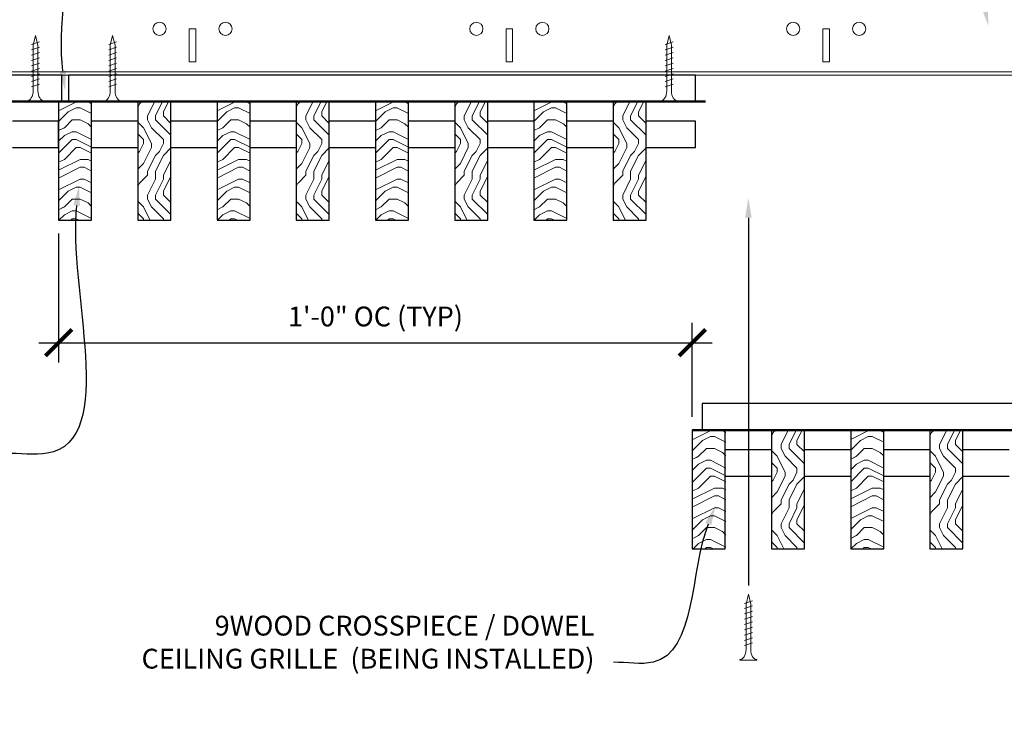
# Model space of a CAD drawing. Units: inches. Extents: x 0 to 3506, y 0 to 1152.
# Drawn here: x 1073 to 1091, y 997 to 1010 of the extents above; entities that cross this region are included whole.
import ezdxf
from ezdxf import colors
from ezdxf.entities.mleader import LeaderData, LeaderLine
from ezdxf.enums import TextEntityAlignment as Align
from ezdxf.math import Vec2, Vec3

# ---------------------------------------------------------------- set-up
doc = ezdxf.new("R2010")
doc.units = ezdxf.units.IN
doc.header["$MEASUREMENT"] = 0
doc.header["$PDMODE"] = 3
doc.header["$PDSIZE"] = 0.15625
doc.layers.get('0').update_dxf_attribs({"lineweight": 25})
for name, color, linetype, lineweight in [('Z-ANNO-DIMS', 1, 'Continuous', 25), ('Z-ANNO-NOTE', 7, 'Continuous', 35), ('Z-CLNG-SCRIM', 2, 'Continuous', 50), ('Z-CLNG-SUSP', 3, 'Continuous', 18), ('Z-CLNG-TEES', 3, 'Continuous', 18), ('Z-CLNG-WOOD', 5, 'Continuous', 25), ('Z-CLNG-WOOD-PATT', 2, 'Continuous', 15)]:
    doc.layers.add(name, color=color, linetype=linetype, lineweight=lineweight)
doc.layers.add('Z-ANNO-NPLT', color=252, linetype='Continuous', lineweight=35, plot=False)
doc.styles.add('1-4', font='arial.ttf', dxfattribs={"height": 0.375})
doc.styles.get("Standard").update_dxf_attribs({"font": 'arial.ttf', "height": 0.09375})
doc.dimstyles.new('1-4', dxfattribs={"dimscale": 4, "dimtxt": 0.09375, "dimasz": 0.125, "dimexe": 0.09375, "dimexo": 0.0625, "dimgap": 0.0625, "dimtad": 1, "dimtoh": 1, "dimdec": 5, "dimzin": 3, "dimdsep": 46, "dimlunit": 5, "dimtxsty": '1-4', "dimblk": 'ARCHTICK', "dimcen": 0, "dimdle": 0.09375, "dimclrd": 256, "dimclre": 256, "dimclrt": 256, "dimadec": 1, "dimazin": 0, "dimtfac": 1, "dimtdec": 5, "dimtofl": 0, "dimtmove": 0, "dimatfit": 3, "dimfxl": 0, "dimfrac": 2, "dimtolj": 1, "dimtzin": 0, "dimlwd": -1, "dimlwe": -1, "dimarcsym": 0})
pattern_1 = [(90, (980.5007, 1002.1348), (-1.5, 1.5), [0.075, -1.425]), (90, (980.3507, 1001.0848), (-1.5, 1.5), [0.15, -1.35]), (90, (980.2757, 1002.0598), (-1.5, 1.5), [0.075, -1.425]), (90, (980.1257, 1001.1598), (-1.5, 1.5), [0.075, -1.425]), (90, (980.0507, 1002.0598), (-1.5, 1.5), [0.075, -1.425]), (90, (979.9757, 1001.2348), (-1.5, 1.5), [0.075, -1.425]), (90, (979.9007, 1002.0598), (-1.5, 1.5), [0.075, -1.425]), (90, (979.7507, 1001.2348), (-1.5, 1.5), [0.075, -0.825, 0.075, -0.525]), (90, (979.6007, 1001.2348), (-1.5, 1.5), [0.15, -0.75, 0.075, -0.525]), (90, (979.3757, 1001.1598), (-1.5, 1.5), [0.075, -0.225, 0.075, -0.6, 0.075, -0.45]), (90, (979.2257, 1001.0848), (-1.5, 1.5), [0.075, -0.3, 0.15, -0.975]), (90, (979.1507, 1002.0598), (-1.5, 1.5), [0.075, -1.425]), (90, (979.0757, 1001.0848), (-1.5, 1.5), [0.075, -0.375, 0.075, -0.975]), (135, (980.5007, 1000.9348), (-1.5, -4e-16), [0.212132, -1.909189]), (135, (980.5007, 1002.2098), (-1.5, -4e-16), [0.424264, -1.697056]), (135, (979.7507, 1002.2098), (-1.5, -4e-16), [0.106065, -2.015255]), (135, (979.6007, 1000.9348), (-1.5, -4e-16), [0.318198, -1.803122]), (135, (979.6007, 1002.2098), (-1.5, -4e-16), [0.53033, -1.59099]), (135, (979.3757, 1002.2098), (-1.5, -4e-16), [0.318198, -1.803122]), (45, (979.2257, 1001.9098), (-2e-16, 1.5), [0.106065, -2.015255]), (45, (980.4257, 1001.3848), (-2e-16, 1.5), [0.212132, -1.909189]), (45, (979.8257, 1001.4598), (-2e-16, 1.5), [0.212132, -1.909189]), (45, (980.1257, 1001.9098), (-2e-16, 1.5), [0.212132, -1.909189]), (45, (979.5257, 1001.8348), (-2e-16, 1.5), [0.212132, -1.909189]), (45, (979.3757, 1001.9098), (-2e-16, 1.5), [0.318198, -1.803122]), (45, (980.2757, 1001.5348), (-2e-16, 1.5), [0.318198, -1.803122]), (45, (980.2007, 1001.7598), (-2e-16, 1.5), [0.318198, -1.803122]), (45, (979.6757, 1001.5348), (-2e-16, 1.5), [0.318198, -1.803122]), (45, (979.6007, 1001.6848), (-2e-16, 1.5), [0.318198, -1.803122]), (116.56505, (980.2007, 1001.0098), (-6e-10, 1.5), [0.167705, -3.186397]), (116.56505, (980.2757, 1002.1348), (-6e-10, 1.5), [0.67082, -2.683282]), (116.56505, (980.0507, 1002.1348), (-6e-10, 1.5), [0.67082, -2.683282]), (116.56505, (979.9007, 1002.1348), (-6e-10, 1.5), [0.670821, -1.005, 0.335415, -1.342866]), (116.56505, (979.6757, 1002.2848), (-6e-10, 1.5), [0.167705, -3.186397]), (116.56505, (979.1507, 1000.9348), (-6e-10, 1.5), [0.167705, -3.186397]), (116.56505, (979.1507, 1002.1348), (-6e-10, 1.5), [0.33541, -3.018692]), (63.43495, (980.5007, 1001.7598), (6e-10, 1.5), [0.33541, -3.018692]), (63.43495, (980.1257, 1001.2348), (6e-10, 1.5), [0.33541, -3.018692]), (63.43495, (980.3507, 1001.2348), (6e-10, 1.5), [0.167705, -3.186392]), (63.43495, (979.9757, 1001.3098), (6e-10, 1.5), [0.503115, -2.850987]), (63.43495, (979.9757, 1001.6098), (6e-10, 1.5), [0.33541, -3.018692]), (63.43495, (979.9007, 1001.7598), (6e-10, 1.5), [0.33541, -3.018692]), (63.43495, (979.7507, 1001.3098), (6e-10, 1.5), [0.167705, -3.186392]), (63.43495, (979.6007, 1001.3848), (6e-10, 1.5), [0.167705, -3.186392]), (63.43495, (979.3007, 1001.9848), (6e-10, 1.5), [0.167705, -3.186392]), (63.43495, (979.8257, 1001.9098), (6e-10, 1.5), [0.167705, -3.186392]), (63.43495, (979.3757, 1001.2348), (6e-10, 1.5), [0.503115, -2.850987]), (63.43495, (979.2257, 1001.1598), (6e-10, 1.5), [0.33541, -3.018692]), (63.43495, (979.6757, 1001.9848), (6e-10, 1.5), [0.1677, -1.5093, 0.1677, -1.509402]), (63.43495, (979.3757, 1001.5348), (6e-10, 1.5), [0.33541, -3.018692]), (63.43495, (979.2257, 1001.6098), (6e-10, 1.5), [0.33541, -3.018692]), (63.43495, (979.0757, 1001.1598), (6e-10, 1.5), [0.33541, -3.018692]), (63.43495, (979.0757, 1001.6098), (6e-10, 1.5), [0.33541, -3.018692])]
pattern_2 = [(0, (981.7007, 1000.9348), (1.5, 1.5), [0.075, -1.425]), (0, (980.6507, 1001.0848), (1.5, 1.5), [0.15, -1.35]), (0, (981.6257, 1001.1598), (1.5, 1.5), [0.075, -1.425]), (0, (980.7257, 1001.3098), (1.5, 1.5), [0.075, -1.425]), (0, (981.6257, 1001.3848), (1.5, 1.5), [0.075, -1.425]), (0, (980.8007, 1001.4598), (1.5, 1.5), [0.075, -1.425]), (0, (981.6257, 1001.5348), (1.5, 1.5), [0.075, -1.425]), (0, (980.8007, 1001.6848), (1.5, 1.5), [0.075, -0.825, 0.075, -0.525]), (0, (980.8007, 1001.8348), (1.5, 1.5), [0.15, -0.75, 0.075, -0.525]), (0, (980.7257, 1002.0598), (1.5, 1.5), [0.075, -0.225, 0.075, -0.6, 0.075, -0.45]), (0, (980.6507, 1002.2098), (1.5, 1.5), [0.075, -0.3, 0.15, -0.975]), (0, (981.6257, 1002.2848), (1.5, 1.5), [0.075, -1.425]), (0, (980.6507, 1002.3598), (1.5, 1.5), [0.075, -0.375, 0.075, -0.975]), (45, (980.5007, 1000.9348), (2e-16, 1.5), [0.212132, -1.909189]), (45, (981.7757, 1000.9348), (2e-16, 1.5), [0.424264, -1.697056]), (45, (981.7757, 1001.6848), (2e-16, 1.5), [0.106065, -2.015255]), (45, (980.5007, 1001.8348), (2e-16, 1.5), [0.318198, -1.803122]), (45, (981.7757, 1001.8348), (2e-16, 1.5), [0.53033, -1.59099]), (45, (981.7757, 1002.0598), (2e-16, 1.5), [0.318198, -1.803122]), (315, (981.4757, 1002.2098), (1.5, -3e-16), [0.106065, -2.015255]), (315, (980.9507, 1001.0098), (1.5, -3e-16), [0.212132, -1.909189]), (315, (981.0257, 1001.6098), (1.5, -3e-16), [0.212132, -1.909189]), (315, (981.4757, 1001.3098), (1.5, -3e-16), [0.212132, -1.909189]), (315, (981.4007, 1001.9098), (1.5, -3e-16), [0.212132, -1.909189]), (315, (981.4757, 1002.0598), (1.5, -3e-16), [0.318198, -1.803122]), (315, (981.1007, 1001.1598), (1.5, -3e-16), [0.318198, -1.803122]), (315, (981.3257, 1001.2348), (1.5, -3e-16), [0.318198, -1.803122]), (315, (981.1007, 1001.7598), (1.5, -3e-16), [0.318198, -1.803122]), (315, (981.2507, 1001.8348), (1.5, -3e-16), [0.318198, -1.803122]), (26.56505, (980.5757, 1001.2348), (1.5, 6e-10), [0.167705, -3.186397]), (26.56505, (981.7007, 1001.1598), (1.5, 6e-10), [0.67082, -2.683282]), (26.56505, (981.7007, 1001.3848), (1.5, 6e-10), [0.67082, -2.683282]), (26.56505, (981.7007, 1001.5348), (1.5, 6e-10), [0.670821, -1.005, 0.335415, -1.342866]), (26.56505, (981.8507, 1001.7598), (1.5, 6e-10), [0.167705, -3.186397]), (26.56505, (980.5007, 1002.2848), (1.5, 6e-10), [0.167705, -3.186397]), (26.56505, (981.7007, 1002.2848), (1.5, 6e-10), [0.33541, -3.018692]), (333.43495, (981.3257, 1000.9348), (1.5, -6e-10), [0.33541, -3.018692]), (333.43495, (980.8007, 1001.3098), (1.5, -6e-10), [0.33541, -3.018692]), (333.43495, (980.8007, 1001.0848), (1.5, -6e-10), [0.167705, -3.186392]), (333.43495, (980.8757, 1001.4598), (1.5, -6e-10), [0.503115, -2.850987]), (333.43495, (981.1757, 1001.4598), (1.5, -6e-10), [0.33541, -3.018692]), (333.43495, (981.3257, 1001.5348), (1.5, -6e-10), [0.33541, -3.018692]), (333.43495, (980.8757, 1001.6848), (1.5, -6e-10), [0.167705, -3.186392]), (333.43495, (980.9507, 1001.8348), (1.5, -6e-10), [0.167705, -3.186392]), (333.43495, (981.5507, 1002.1348), (1.5, -6e-10), [0.167705, -3.186392]), (333.43495, (981.4757, 1001.6098), (1.5, -6e-10), [0.167705, -3.186392]), (333.43495, (980.8007, 1002.0598), (1.5, -6e-10), [0.503115, -2.850987]), (333.43495, (980.7257, 1002.2098), (1.5, -6e-10), [0.33541, -3.018692]), (333.43495, (981.5507, 1001.7598), (1.5, -6e-10), [0.1677, -1.5093, 0.1677, -1.509402]), (333.43495, (981.1007, 1002.0598), (1.5, -6e-10), [0.33541, -3.018692]), (333.43495, (981.1757, 1002.2098), (1.5, -6e-10), [0.33541, -3.018692]), (333.43495, (980.7257, 1002.3598), (1.5, -6e-10), [0.33541, -3.018692]), (333.43495, (981.1757, 1002.3598), (1.5, -6e-10), [0.33541, -3.018692])]
pattern_3 = [(90, (992.5007, 995.9152), (-1.5, 1.5), [0.075, -1.425]), (90, (992.3507, 994.8652), (-1.5, 1.5), [0.15, -1.35]), (90, (992.2757, 995.8402), (-1.5, 1.5), [0.075, -1.425]), (90, (992.1257, 994.9402), (-1.5, 1.5), [0.075, -1.425]), (90, (992.0507, 995.8402), (-1.5, 1.5), [0.075, -1.425]), (90, (991.9757, 995.0152), (-1.5, 1.5), [0.075, -1.425]), (90, (991.9007, 995.8402), (-1.5, 1.5), [0.075, -1.425]), (90, (991.7507, 995.0152), (-1.5, 1.5), [0.075, -0.825, 0.075, -0.525]), (90, (991.6007, 995.0152), (-1.5, 1.5), [0.15, -0.75, 0.075, -0.525]), (90, (991.3757, 994.9402), (-1.5, 1.5), [0.075, -0.225, 0.075, -0.6, 0.075, -0.45]), (90, (991.2257, 994.8652), (-1.5, 1.5), [0.075, -0.3, 0.15, -0.975]), (90, (991.1507, 995.8402), (-1.5, 1.5), [0.075, -1.425]), (90, (991.0757, 994.8652), (-1.5, 1.5), [0.075, -0.375, 0.075, -0.975]), (135, (992.5007, 994.7152), (-1.5, -4e-16), [0.212132, -1.909189]), (135, (992.5007, 995.9902), (-1.5, -4e-16), [0.424264, -1.697056]), (135, (991.7507, 995.9902), (-1.5, -4e-16), [0.106065, -2.015255]), (135, (991.6007, 994.7152), (-1.5, -4e-16), [0.318198, -1.803122]), (135, (991.6007, 995.9902), (-1.5, -4e-16), [0.53033, -1.59099]), (135, (991.3757, 995.9902), (-1.5, -4e-16), [0.318198, -1.803122]), (45, (991.2257, 995.6902), (-2e-16, 1.5), [0.106065, -2.015255]), (45, (992.4257, 995.1652), (-2e-16, 1.5), [0.212132, -1.909189]), (45, (991.8257, 995.2402), (-2e-16, 1.5), [0.212132, -1.909189]), (45, (992.1257, 995.6902), (-2e-16, 1.5), [0.212132, -1.909189]), (45, (991.5257, 995.6152), (-2e-16, 1.5), [0.212132, -1.909189]), (45, (991.3757, 995.6902), (-2e-16, 1.5), [0.318198, -1.803122]), (45, (992.2757, 995.3152), (-2e-16, 1.5), [0.318198, -1.803122]), (45, (992.2007, 995.5402), (-2e-16, 1.5), [0.318198, -1.803122]), (45, (991.6757, 995.3152), (-2e-16, 1.5), [0.318198, -1.803122]), (45, (991.6007, 995.4652), (-2e-16, 1.5), [0.318198, -1.803122]), (116.56505, (992.2007, 994.79016), (-6e-10, 1.5), [0.167705, -3.186397]), (116.56505, (992.2757, 995.91516), (-6e-10, 1.5), [0.67082, -2.683282]), (116.56505, (992.0507, 995.91516), (-6e-10, 1.5), [0.67082, -2.683282]), (116.56505, (991.9007, 995.91516), (-6e-10, 1.5), [0.670821, -1.005, 0.335415, -1.342866]), (116.56505, (991.6757, 996.06516), (-6e-10, 1.5), [0.167705, -3.186397]), (116.56505, (991.1507, 994.71516), (-6e-10, 1.5), [0.167705, -3.186397]), (116.56505, (991.1507, 995.91516), (-6e-10, 1.5), [0.33541, -3.018692]), (63.43495, (992.5007, 995.54016), (6e-10, 1.5), [0.33541, -3.018692]), (63.43495, (992.1257, 995.01516), (6e-10, 1.5), [0.33541, -3.018692]), (63.43495, (992.3507, 995.01516), (6e-10, 1.5), [0.167705, -3.186392]), (63.43495, (991.9757, 995.09016), (6e-10, 1.5), [0.503115, -2.850987]), (63.43495, (991.9757, 995.39016), (6e-10, 1.5), [0.33541, -3.018692]), (63.43495, (991.9007, 995.54016), (6e-10, 1.5), [0.33541, -3.018692]), (63.43495, (991.7507, 995.09016), (6e-10, 1.5), [0.167705, -3.186392]), (63.43495, (991.6007, 995.16516), (6e-10, 1.5), [0.167705, -3.186392]), (63.43495, (991.3007, 995.76516), (6e-10, 1.5), [0.167705, -3.186392]), (63.43495, (991.8257, 995.69016), (6e-10, 1.5), [0.167705, -3.186392]), (63.43495, (991.3757, 995.01516), (6e-10, 1.5), [0.503115, -2.850987]), (63.43495, (991.2257, 994.94016), (6e-10, 1.5), [0.33541, -3.018692]), (63.43495, (991.6757, 995.76516), (6e-10, 1.5), [0.1677, -1.5093, 0.1677, -1.509402]), (63.43495, (991.3757, 995.31516), (6e-10, 1.5), [0.33541, -3.018692]), (63.43495, (991.2257, 995.39016), (6e-10, 1.5), [0.33541, -3.018692]), (63.43495, (991.0757, 994.94016), (6e-10, 1.5), [0.33541, -3.018692]), (63.43495, (991.0757, 995.39016), (6e-10, 1.5), [0.33541, -3.018692])]

# ---------------------------------------------------------------- blocks, each defined once
blk = doc.blocks.new('_ARCHTICK')
at = {"color": 0, "linetype": 'ByBlock', "const_width": 0.15}
blk.add_lwpolyline([(-0.5, -0.5), (0.5, 0.5)], dxfattribs=at)
blk = doc.blocks.new('*D9')
at = {"layer": 'Defpoints', "color": 0}
for p in [(1073.394, 1006.683), (1085.394, 1004.367), (1085.394, 1002.714)]:
    blk.add_point(p, dxfattribs=at)
at = {"layer": 'Z-ANNO-DIMS'}
for p, q in [((1073.394, 1006.433), (1073.394, 1003.992)), ((1085.394, 1002.964), (1085.394, 1004.742)), ((1073.019, 1004.367), (1085.769, 1004.367))]:
    blk.add_line(p, q, dxfattribs=at)
at = {"layer": 'Z-ANNO-DIMS', "xscale": 0.5, "yscale": 0.5, "zscale": 0.5, "rotation": 180}
blk.add_blockref('_ARCHTICK', (1073.394, 1004.367), dxfattribs=at)
at = {"layer": 'Z-ANNO-DIMS', "xscale": 0.5, "yscale": 0.5, "zscale": 0.5}
blk.add_blockref('_ARCHTICK', (1085.394, 1004.367), dxfattribs=at)
at = {"layer": 'Z-ANNO-DIMS', "insert": (1079.394, 1004.863), "char_height": 0.375, "attachment_point": 5, "style": '1-4'}
blk.add_mtext('\\A1;1\'-0" OC (TYP)', dxfattribs=at)

msp = doc.modelspace()

# ---------------------------------------------------------------- hatches: boundary and pattern name
at = {"layer": 'Z-CLNG-WOOD-PATT'}
h = msp.add_hatch(dxfattribs=at)
h.set_pattern_fill('ENDGRAIN', color=256, scale=1.5, style=0)
h.set_pattern_definition([(0, (972.7007, 1000.9348), (1.5, 1.5), [0.075, -1.425]), (0, (971.6507, 1001.0848), (1.5, 1.5), [0.15, -1.35]), (0, (972.6257, 1001.1598), (1.5, 1.5), [0.075, -1.425]), (0, (971.7257, 1001.3098), (1.5, 1.5), [0.075, -1.425]), (0, (972.6257, 1001.3848), (1.5, 1.5), [0.075, -1.425]), (0, (971.8007, 1001.4598), (1.5, 1.5), [0.075, -1.425]), (0, (972.6257, 1001.5348), (1.5, 1.5), [0.075, -1.425]), (0, (971.8007, 1001.6848), (1.5, 1.5), [0.075, -0.825, 0.075, -0.525]), (0, (971.8007, 1001.8348), (1.5, 1.5), [0.15, -0.75, 0.075, -0.525]), (0, (971.7257, 1002.0598), (1.5, 1.5), [0.075, -0.225, 0.075, -0.6, 0.075, -0.45]), (0, (971.6507, 1002.2098), (1.5, 1.5), [0.075, -0.3, 0.15, -0.975]), (0, (972.6257, 1002.2848), (1.5, 1.5), [0.075, -1.425]), (0, (971.6507, 1002.3598), (1.5, 1.5), [0.075, -0.375, 0.075, -0.975]), (45, (971.5007, 1000.9348), (2e-16, 1.5), [0.212132, -1.909189]), (45, (972.7757, 1000.9348), (2e-16, 1.5), [0.424264, -1.697056]), (45, (972.7757, 1001.6848), (2e-16, 1.5), [0.106065, -2.015255]), (45, (971.5007, 1001.8348), (2e-16, 1.5), [0.318198, -1.803122]), (45, (972.7757, 1001.8348), (2e-16, 1.5), [0.53033, -1.59099]), (45, (972.7757, 1002.0598), (2e-16, 1.5), [0.318198, -1.803122]), (315, (972.4757, 1002.2098), (1.5, -3e-16), [0.106065, -2.015255]), (315, (971.9507, 1001.0098), (1.5, -3e-16), [0.212132, -1.909189]), (315, (972.0257, 1001.6098), (1.5, -3e-16), [0.212132, -1.909189]), (315, (972.4757, 1001.3098), (1.5, -3e-16), [0.212132, -1.909189]), (315, (972.4007, 1001.9098), (1.5, -3e-16), [0.212132, -1.909189]), (315, (972.4757, 1002.0598), (1.5, -3e-16), [0.318198, -1.803122]), (315, (972.1007, 1001.1598), (1.5, -3e-16), [0.318198, -1.803122]), (315, (972.3257, 1001.2348), (1.5, -3e-16), [0.318198, -1.803122]), (315, (972.1007, 1001.7598), (1.5, -3e-16), [0.318198, -1.803122]), (315, (972.2507, 1001.8348), (1.5, -3e-16), [0.318198, -1.803122]), (26.56505, (971.5757, 1001.2348), (1.5, 6e-10), [0.167705, -3.186397]), (26.56505, (972.7007, 1001.1598), (1.5, 6e-10), [0.67082, -2.683282]), (26.56505, (972.7007, 1001.3848), (1.5, 6e-10), [0.67082, -2.683282]), (26.56505, (972.7007, 1001.5348), (1.5, 6e-10), [0.670821, -1.005, 0.335415, -1.342866]), (26.56505, (972.8507, 1001.7598), (1.5, 6e-10), [0.167705, -3.186397]), (26.56505, (971.5007, 1002.2848), (1.5, 6e-10), [0.167705, -3.186397]), (26.56505, (972.7007, 1002.2848), (1.5, 6e-10), [0.33541, -3.018692]), (333.43495, (972.3257, 1000.9348), (1.5, -6e-10), [0.33541, -3.018692]), (333.43495, (971.8007, 1001.3098), (1.5, -6e-10), [0.33541, -3.018692]), (333.43495, (971.8007, 1001.0848), (1.5, -6e-10), [0.167705, -3.186392]), (333.43495, (971.8757, 1001.4598), (1.5, -6e-10), [0.503115, -2.850987]), (333.43495, (972.1757, 1001.4598), (1.5, -6e-10), [0.33541, -3.018692]), (333.43495, (972.3257, 1001.5348), (1.5, -6e-10), [0.33541, -3.018692]), (333.43495, (971.8757, 1001.6848), (1.5, -6e-10), [0.167705, -3.186392]), (333.43495, (971.9507, 1001.8348), (1.5, -6e-10), [0.167705, -3.186392]), (333.43495, (972.5507, 1002.1348), (1.5, -6e-10), [0.167705, -3.186392]), (333.43495, (972.4757, 1001.6098), (1.5, -6e-10), [0.167705, -3.186392]), (333.43495, (971.8007, 1002.0598), (1.5, -6e-10), [0.503115, -2.850987]), (333.43495, (971.7257, 1002.2098), (1.5, -6e-10), [0.33541, -3.018692]), (333.43495, (972.5507, 1001.7598), (1.5, -6e-10), [0.1677, -1.5093, 0.1677, -1.509402]), (333.43495, (972.1007, 1002.0598), (1.5, -6e-10), [0.33541, -3.018692]), (333.43495, (972.1757, 1002.2098), (1.5, -6e-10), [0.33541, -3.018692]), (333.43495, (971.7257, 1002.3598), (1.5, -6e-10), [0.33541, -3.018692]), (333.43495, (972.1757, 1002.3598), (1.5, -6e-10), [0.33541, -3.018692])])
h.paths.add_polyline_path([(1073.394051, 1006.683167), (1074.019051, 1006.683167), (1074.019051, 1008.933167), (1073.394051, 1008.933167)])
h = msp.add_hatch(dxfattribs=at)
h.set_pattern_fill('ENDGRAIN', color=256, scale=1.5, angle=90, style=0)
h.set_pattern_definition(pattern_1)
h.paths.add_polyline_path([(1074.894051, 1006.683167), (1075.519051, 1006.683167), (1075.519051, 1008.933167), (1074.894051, 1008.933167)])
h = msp.add_hatch(dxfattribs=at)
h.set_pattern_fill('ENDGRAIN', color=256, scale=1.5, style=0)
h.set_pattern_definition(pattern_2)
h.paths.add_polyline_path([(1077.019051, 1008.933167), (1076.394051, 1008.933167), (1076.394051, 1006.683167), (1077.019051, 1006.683167)])
h = msp.add_hatch(dxfattribs=at)
h.set_pattern_fill('ENDGRAIN', color=256, scale=1.5, angle=90, style=0)
h.set_pattern_definition(pattern_1)
h.paths.add_polyline_path([(1078.519051, 1008.933167), (1077.894051, 1008.933167), (1077.894051, 1006.683167), (1078.519051, 1006.683167)])
h = msp.add_hatch(dxfattribs=at)
h.set_pattern_fill('ENDGRAIN', color=256, scale=1.5, style=0)
h.set_pattern_definition(pattern_2)
h.paths.add_polyline_path([(1080.019051, 1008.933167), (1079.394051, 1008.933167), (1079.394051, 1006.683167), (1080.019051, 1006.683167)])
h = msp.add_hatch(dxfattribs=at)
h.set_pattern_fill('ENDGRAIN', color=256, scale=1.5, angle=90, style=0)
h.set_pattern_definition(pattern_1)
h.paths.add_polyline_path([(1081.519051, 1008.933167), (1080.894051, 1008.933167), (1080.894051, 1006.683167), (1081.519051, 1006.683167)])
h = msp.add_hatch(dxfattribs=at)
h.set_pattern_fill('ENDGRAIN', color=256, scale=1.5, style=0)
h.set_pattern_definition(pattern_2)
h.paths.add_polyline_path([(1082.394051, 1006.683167), (1083.019051, 1006.683167), (1083.019051, 1008.933167), (1082.394051, 1008.933167)])
h = msp.add_hatch(dxfattribs=at)
h.set_pattern_fill('ENDGRAIN', color=256, scale=1.5, angle=90, style=0)
h.set_pattern_definition(pattern_1)
h.paths.add_polyline_path([(1083.894051, 1006.683167), (1084.519051, 1006.683167), (1084.519051, 1008.933167), (1083.894051, 1008.933167)])
h = msp.add_hatch(dxfattribs=at)
h.set_pattern_fill('ENDGRAIN', color=256, scale=1.5, style=0)
h.set_pattern_definition([(0, (990.7133, 994.7152), (1.5, 1.5), [0.075, -1.425]), (0, (989.6633, 994.8652), (1.5, 1.5), [0.15, -1.35]), (0, (990.6383, 994.9402), (1.5, 1.5), [0.075, -1.425]), (0, (989.7383, 995.0902), (1.5, 1.5), [0.075, -1.425]), (0, (990.6383, 995.1652), (1.5, 1.5), [0.075, -1.425]), (0, (989.8133, 995.2402), (1.5, 1.5), [0.075, -1.425]), (0, (990.6383, 995.3152), (1.5, 1.5), [0.075, -1.425]), (0, (989.8133, 995.4652), (1.5, 1.5), [0.075, -0.825, 0.075, -0.525]), (0, (989.8133, 995.6152), (1.5, 1.5), [0.15, -0.75, 0.075, -0.525]), (0, (989.7383, 995.8402), (1.5, 1.5), [0.075, -0.225, 0.075, -0.6, 0.075, -0.45]), (0, (989.6633, 995.9902), (1.5, 1.5), [0.075, -0.3, 0.15, -0.975]), (0, (990.6383, 996.0652), (1.5, 1.5), [0.075, -1.425]), (0, (989.6633, 996.1402), (1.5, 1.5), [0.075, -0.375, 0.075, -0.975]), (45, (989.5133, 994.7152), (2e-16, 1.5), [0.212132, -1.909189]), (45, (990.7883, 994.7152), (2e-16, 1.5), [0.424264, -1.697056]), (45, (990.7883, 995.4652), (2e-16, 1.5), [0.106065, -2.015255]), (45, (989.5133, 995.6152), (2e-16, 1.5), [0.318198, -1.803122]), (45, (990.7883, 995.6152), (2e-16, 1.5), [0.53033, -1.59099]), (45, (990.7883, 995.8402), (2e-16, 1.5), [0.318198, -1.803122]), (315, (990.4883, 995.9902), (1.5, -3e-16), [0.106065, -2.015255]), (315, (989.9633, 994.7902), (1.5, -3e-16), [0.212132, -1.909189]), (315, (990.0383, 995.3902), (1.5, -3e-16), [0.212132, -1.909189]), (315, (990.4883, 995.0902), (1.5, -3e-16), [0.212132, -1.909189]), (315, (990.4133, 995.6902), (1.5, -3e-16), [0.212132, -1.909189]), (315, (990.4883, 995.8402), (1.5, -3e-16), [0.318198, -1.803122]), (315, (990.1133, 994.9402), (1.5, -3e-16), [0.318198, -1.803122]), (315, (990.3383, 995.0152), (1.5, -3e-16), [0.318198, -1.803122]), (315, (990.1133, 995.5402), (1.5, -3e-16), [0.318198, -1.803122]), (315, (990.2633, 995.6152), (1.5, -3e-16), [0.318198, -1.803122]), (26.56505, (989.58834, 995.01516), (1.5, 6e-10), [0.167705, -3.186397]), (26.56505, (990.71334, 994.94016), (1.5, 6e-10), [0.67082, -2.683282]), (26.56505, (990.71334, 995.16516), (1.5, 6e-10), [0.67082, -2.683282]), (26.56505, (990.71334, 995.31516), (1.5, 6e-10), [0.670821, -1.005, 0.335415, -1.342866]), (26.56505, (990.86334, 995.54016), (1.5, 6e-10), [0.167705, -3.186397]), (26.56505, (989.51334, 996.06516), (1.5, 6e-10), [0.167705, -3.186397]), (26.56505, (990.71334, 996.06516), (1.5, 6e-10), [0.33541, -3.018692]), (333.43495, (990.33834, 994.71516), (1.5, -6e-10), [0.33541, -3.018692]), (333.43495, (989.81334, 995.09016), (1.5, -6e-10), [0.33541, -3.018692]), (333.43495, (989.81334, 994.86516), (1.5, -6e-10), [0.167705, -3.186392]), (333.43495, (989.88834, 995.24016), (1.5, -6e-10), [0.503115, -2.850987]), (333.43495, (990.18834, 995.24016), (1.5, -6e-10), [0.33541, -3.018692]), (333.43495, (990.33834, 995.31516), (1.5, -6e-10), [0.33541, -3.018692]), (333.43495, (989.88834, 995.46516), (1.5, -6e-10), [0.167705, -3.186392]), (333.43495, (989.96334, 995.61516), (1.5, -6e-10), [0.167705, -3.186392]), (333.43495, (990.56334, 995.91516), (1.5, -6e-10), [0.167705, -3.186392]), (333.43495, (990.48834, 995.39016), (1.5, -6e-10), [0.167705, -3.186392]), (333.43495, (989.81334, 995.84016), (1.5, -6e-10), [0.503115, -2.850987]), (333.43495, (989.73834, 995.99016), (1.5, -6e-10), [0.33541, -3.018692]), (333.43495, (990.56334, 995.54016), (1.5, -6e-10), [0.1677, -1.5093, 0.1677, -1.509402]), (333.43495, (990.11334, 995.84016), (1.5, -6e-10), [0.33541, -3.018692]), (333.43495, (990.18834, 995.99016), (1.5, -6e-10), [0.33541, -3.018692]), (333.43495, (989.73834, 996.14016), (1.5, -6e-10), [0.33541, -3.018692]), (333.43495, (990.18834, 996.14016), (1.5, -6e-10), [0.33541, -3.018692])])
h.paths.add_polyline_path([(1086.031665, 1002.713558), (1085.406665, 1002.713558), (1085.406665, 1000.463558), (1086.031665, 1000.463558)])
h = msp.add_hatch(dxfattribs=at)
h.set_pattern_fill('ENDGRAIN', color=256, scale=1.5, angle=90, style=0)
h.set_pattern_definition(pattern_3)
h.paths.add_polyline_path([(1086.894051, 1000.463558), (1087.519051, 1000.463558), (1087.519051, 1002.713558), (1086.894051, 1002.713558)])
h = msp.add_hatch(dxfattribs=at)
h.set_pattern_fill('ENDGRAIN', color=256, scale=1.5, style=0)
h.set_pattern_definition([(0, (993.7007, 994.7152), (1.5, 1.5), [0.075, -1.425]), (0, (992.6507, 994.8652), (1.5, 1.5), [0.15, -1.35]), (0, (993.6257, 994.9402), (1.5, 1.5), [0.075, -1.425]), (0, (992.7257, 995.0902), (1.5, 1.5), [0.075, -1.425]), (0, (993.6257, 995.1652), (1.5, 1.5), [0.075, -1.425]), (0, (992.8007, 995.2402), (1.5, 1.5), [0.075, -1.425]), (0, (993.6257, 995.3152), (1.5, 1.5), [0.075, -1.425]), (0, (992.8007, 995.4652), (1.5, 1.5), [0.075, -0.825, 0.075, -0.525]), (0, (992.8007, 995.6152), (1.5, 1.5), [0.15, -0.75, 0.075, -0.525]), (0, (992.7257, 995.8402), (1.5, 1.5), [0.075, -0.225, 0.075, -0.6, 0.075, -0.45]), (0, (992.6507, 995.9902), (1.5, 1.5), [0.075, -0.3, 0.15, -0.975]), (0, (993.6257, 996.0652), (1.5, 1.5), [0.075, -1.425]), (0, (992.6507, 996.1402), (1.5, 1.5), [0.075, -0.375, 0.075, -0.975]), (45, (992.5007, 994.7152), (2e-16, 1.5), [0.212132, -1.909189]), (45, (993.7757, 994.7152), (2e-16, 1.5), [0.424264, -1.697056]), (45, (993.7757, 995.4652), (2e-16, 1.5), [0.106065, -2.015255]), (45, (992.5007, 995.6152), (2e-16, 1.5), [0.318198, -1.803122]), (45, (993.7757, 995.6152), (2e-16, 1.5), [0.53033, -1.59099]), (45, (993.7757, 995.8402), (2e-16, 1.5), [0.318198, -1.803122]), (315, (993.4757, 995.9902), (1.5, -3e-16), [0.106065, -2.015255]), (315, (992.9507, 994.7902), (1.5, -3e-16), [0.212132, -1.909189]), (315, (993.0257, 995.3902), (1.5, -3e-16), [0.212132, -1.909189]), (315, (993.4757, 995.0902), (1.5, -3e-16), [0.212132, -1.909189]), (315, (993.4007, 995.6902), (1.5, -3e-16), [0.212132, -1.909189]), (315, (993.4757, 995.8402), (1.5, -3e-16), [0.318198, -1.803122]), (315, (993.1007, 994.9402), (1.5, -3e-16), [0.318198, -1.803122]), (315, (993.3257, 995.0152), (1.5, -3e-16), [0.318198, -1.803122]), (315, (993.1007, 995.5402), (1.5, -3e-16), [0.318198, -1.803122]), (315, (993.2507, 995.6152), (1.5, -3e-16), [0.318198, -1.803122]), (26.56505, (992.5757, 995.01516), (1.5, 6e-10), [0.167705, -3.186397]), (26.56505, (993.7007, 994.94016), (1.5, 6e-10), [0.67082, -2.683282]), (26.56505, (993.7007, 995.16516), (1.5, 6e-10), [0.67082, -2.683282]), (26.56505, (993.7007, 995.31516), (1.5, 6e-10), [0.670821, -1.005, 0.335415, -1.342866]), (26.56505, (993.8507, 995.54016), (1.5, 6e-10), [0.167705, -3.186397]), (26.56505, (992.5007, 996.06516), (1.5, 6e-10), [0.167705, -3.186397]), (26.56505, (993.7007, 996.06516), (1.5, 6e-10), [0.33541, -3.018692]), (333.43495, (993.3257, 994.71516), (1.5, -6e-10), [0.33541, -3.018692]), (333.43495, (992.8007, 995.09016), (1.5, -6e-10), [0.33541, -3.018692]), (333.43495, (992.8007, 994.86516), (1.5, -6e-10), [0.167705, -3.186392]), (333.43495, (992.8757, 995.24016), (1.5, -6e-10), [0.503115, -2.850987]), (333.43495, (993.1757, 995.24016), (1.5, -6e-10), [0.33541, -3.018692]), (333.43495, (993.3257, 995.31516), (1.5, -6e-10), [0.33541, -3.018692]), (333.43495, (992.8757, 995.46516), (1.5, -6e-10), [0.167705, -3.186392]), (333.43495, (992.9507, 995.61516), (1.5, -6e-10), [0.167705, -3.186392]), (333.43495, (993.5507, 995.91516), (1.5, -6e-10), [0.167705, -3.186392]), (333.43495, (993.4757, 995.39016), (1.5, -6e-10), [0.167705, -3.186392]), (333.43495, (992.8007, 995.84016), (1.5, -6e-10), [0.503115, -2.850987]), (333.43495, (992.7257, 995.99016), (1.5, -6e-10), [0.33541, -3.018692]), (333.43495, (993.5507, 995.54016), (1.5, -6e-10), [0.1677, -1.5093, 0.1677, -1.509402]), (333.43495, (993.1007, 995.84016), (1.5, -6e-10), [0.33541, -3.018692]), (333.43495, (993.1757, 995.99016), (1.5, -6e-10), [0.33541, -3.018692]), (333.43495, (992.7257, 996.14016), (1.5, -6e-10), [0.33541, -3.018692]), (333.43495, (993.1757, 996.14016), (1.5, -6e-10), [0.33541, -3.018692])])
h.paths.add_polyline_path([(1089.019051, 1002.713558), (1088.394051, 1002.713558), (1088.394051, 1000.463558), (1089.019051, 1000.463558)])
h = msp.add_hatch(dxfattribs=at)
h.set_pattern_fill('ENDGRAIN', color=256, scale=1.5, angle=90, style=0)
h.set_pattern_definition(pattern_3)
h.paths.add_polyline_path([(1090.519051, 1002.713558), (1089.894051, 1002.713558), (1089.894051, 1000.463558), (1090.519051, 1000.463558)])

# ---------------------------------------------------------------- linework, layer by layer
at = {"layer": 'Z-CLNG-SCRIM'}
for p, q in [((1061.394051, 1008.933167), (1085.644051, 1008.933167)), ((1085.394051, 1002.713558), (1097.644051, 1002.713558))]:
    msp.add_line(p, q, dxfattribs=at)
at = {"layer": 'Z-CLNG-SUSP'}
for p, q in [((1073.030521, 1010.058167), (1072.880521, 1010.008167)), ((1073.030521, 1009.958167), (1072.880521, 1009.908167)), ((1074.491238, 1010.058167), (1074.341238, 1010.008167)), ((1074.491238, 1009.958167), (1074.341238, 1009.908167)), ((1085.030521, 1010.058167), (1084.880521, 1010.008167)), ((1085.030521, 1009.958167), (1084.880521, 1009.908167)), ((1073.030521, 1009.858167), (1072.880521, 1009.808167)), ((1073.030521, 1009.758167), (1072.880521, 1009.708167)), ((1074.491238, 1009.858167), (1074.341238, 1009.808167)), ((1074.491238, 1009.758167), (1074.341238, 1009.708167)), ((1085.030521, 1009.858167), (1084.880521, 1009.808167)), ((1085.030521, 1009.758167), (1084.880521, 1009.708167)), ((1073.030521, 1009.658167), (1072.880521, 1009.608167)), ((1073.030521, 1009.558167), (1072.880521, 1009.508167)), ((1074.491238, 1009.658167), (1074.341238, 1009.608167)), ((1074.491238, 1009.558167), (1074.341238, 1009.508167)), ((1085.030521, 1009.658167), (1084.880521, 1009.608167)), ((1085.030521, 1009.558167), (1084.880521, 1009.508167)), ((1073.030521, 1009.458167), (1072.880521, 1009.408167)), ((1074.491238, 1009.458167), (1074.341238, 1009.408167)), ((1085.030521, 1009.458167), (1084.880521, 1009.408167)), ((1073.030521, 1009.358167), (1072.880521, 1009.308167)), ((1073.030521, 1009.258167), (1072.880521, 1009.208167)), ((1074.491238, 1009.358167), (1074.341238, 1009.308167)), ((1074.491238, 1009.258167), (1074.341238, 1009.208167)), ((1085.030521, 1009.358167), (1084.880521, 1009.308167)), ((1085.030521, 1009.258167), (1084.880521, 1009.208167)), ((1086.531551, 999.483346), (1086.381551, 999.433346)), ((1086.531551, 999.383346), (1086.381551, 999.333346)), ((1086.531551, 999.283346), (1086.381551, 999.233346)), ((1086.531551, 999.183346), (1086.381551, 999.133346)), ((1086.531551, 999.083346), (1086.381551, 999.033346)), ((1086.531551, 998.983346), (1086.381551, 998.933346)), ((1086.531551, 998.883346), (1086.381551, 998.833346)), ((1086.531551, 998.783346), (1086.381551, 998.733346)), ((1086.531551, 998.683346), (1086.381551, 998.633346))]:
    msp.add_line(p, q, dxfattribs=at)
for points in [[(1072.910521, 1009.133167), (1072.910521, 1009.995667), (1072.955521, 1010.183167), (1073.000521, 1009.995667), (1073.000521, 1009.133167)], [(1074.371238, 1009.133167), (1074.371238, 1009.995667), (1074.416238, 1010.183167), (1074.461238, 1009.995667), (1074.461238, 1009.133167)], [(1084.910521, 1009.133167), (1084.910521, 1009.995667), (1084.955521, 1010.183167), (1085.000521, 1009.995667), (1085.000521, 1009.133167)], [(1073.118021, 1008.943167), (1073.118021, 1008.933167), (1072.793021, 1008.933167), (1072.793021, 1008.943167)], [(1074.578738, 1008.943167), (1074.578738, 1008.933167), (1074.253738, 1008.933167), (1074.253738, 1008.943167)], [(1085.118021, 1008.943167), (1085.118021, 1008.933167), (1084.793021, 1008.933167), (1084.793021, 1008.943167)], [(1086.411551, 998.558346), (1086.411551, 999.420846), (1086.456551, 999.608346), (1086.501551, 999.420846), (1086.501551, 998.558346)], [(1086.619051, 998.368346), (1086.619051, 998.358346), (1086.294051, 998.358346), (1086.294051, 998.368346)]]:
    msp.add_lwpolyline(points, dxfattribs=at)
at = {"layer": 'Z-CLNG-SUSP', "extrusion": (0, 0, -1)}
for centre, major_axis, start_param, end_param in [((1072.793021, 1009.133167), (0, -0.19), 4.71238898, 6.283185307), ((1074.253738, 1009.133167), (0, -0.19), 4.71238898, 6.283185307), ((1084.793021, 1009.133167), (0, -0.19), 4.71238898, 6.283185307), ((1086.294051, 998.558346), (0, 0.19), 1.570796327, 3.141592654)]:
    msp.add_ellipse(centre, major_axis=major_axis, ratio=0.618421053, start_param=start_param, end_param=end_param, dxfattribs=at)
at = {"layer": 'Z-CLNG-SUSP'}
for centre, major_axis, start_param, end_param in [((1073.118021, 1009.133167), (0, -0.19), 4.71238898, 6.283185307), ((1074.578738, 1009.133167), (0, -0.19), 4.71238898, 6.283185307), ((1085.118021, 1009.133167), (0, -0.19), 4.71238898, 6.283185307), ((1086.619051, 998.558346), (0, 0.19), 1.570796327, 3.141592654)]:
    msp.add_ellipse(centre, major_axis=major_axis, ratio=0.618421053, start_param=start_param, end_param=end_param, dxfattribs=at)
at = {"layer": 'Z-CLNG-TEES'}
for p, q in [((1061.394051, 1009.495667), (1099.706418, 1009.495667)), ((1061.394051, 1009.433167), (1099.706418, 1009.433167))]:
    msp.add_line(p, q, dxfattribs=at)
for points in [[(1075.866813, 1009.683167), (1075.991813, 1009.683167), (1075.991813, 1010.308167), (1075.866813, 1010.308167)], [(1081.866813, 1009.683167), (1081.991813, 1009.683167), (1081.991813, 1010.308167), (1081.866813, 1010.308167)], [(1087.866813, 1009.683167), (1087.991813, 1009.683167), (1087.991813, 1010.308167), (1087.866813, 1010.308167)]]:
    msp.add_lwpolyline(points, close=True, dxfattribs=at)
for centre in [(1075.304313, 1010.308167), (1076.554313, 1010.308167), (1081.304313, 1010.308167), (1082.554313, 1010.308167), (1087.304313, 1010.308167), (1088.554313, 1010.308167)]:
    msp.add_circle(centre, 0.125, dxfattribs=at)
at = {"layer": 'Z-CLNG-WOOD'}
for points in [[(1061.581551, 1008.933167), (1073.456551, 1008.933167), (1073.456551, 1009.433167), (1061.581551, 1009.433167)], [(1073.581551, 1008.933167), (1085.456551, 1008.933167), (1085.456551, 1009.433167), (1073.581551, 1009.433167)], [(1073.394051, 1006.683167), (1074.019051, 1006.683167), (1074.019051, 1008.933167), (1073.394051, 1008.933167)], [(1074.894051, 1006.683167), (1075.519051, 1006.683167), (1075.519051, 1008.933167), (1074.894051, 1008.933167)], [(1076.394051, 1006.683167), (1077.019051, 1006.683167), (1077.019051, 1008.933167), (1076.394051, 1008.933167)], [(1077.894051, 1006.683167), (1078.519051, 1006.683167), (1078.519051, 1008.933167), (1077.894051, 1008.933167)], [(1079.394051, 1006.683167), (1080.019051, 1006.683167), (1080.019051, 1008.933167), (1079.394051, 1008.933167)], [(1080.894051, 1006.683167), (1081.519051, 1006.683167), (1081.519051, 1008.933167), (1080.894051, 1008.933167)], [(1082.394051, 1006.683167), (1083.019051, 1006.683167), (1083.019051, 1008.933167), (1082.394051, 1008.933167)], [(1083.894051, 1006.683167), (1084.519051, 1006.683167), (1084.519051, 1008.933167), (1083.894051, 1008.933167)], [(1085.581551, 1002.713558), (1097.456551, 1002.713558), (1097.456551, 1003.213558), (1085.581551, 1003.213558)], [(1085.394051, 1000.463558), (1086.019051, 1000.463558), (1086.019051, 1002.713558), (1085.394051, 1002.713558)], [(1086.894051, 1000.463558), (1087.519051, 1000.463558), (1087.519051, 1002.713558), (1086.894051, 1002.713558)], [(1088.394051, 1000.463558), (1089.019051, 1000.463558), (1089.019051, 1002.713558), (1088.394051, 1002.713558)], [(1089.894051, 1000.463558), (1090.519051, 1000.463558), (1090.519051, 1002.713558), (1089.894051, 1002.713558)]]:
    msp.add_lwpolyline(points, close=True, dxfattribs=at)
for points in [[(1072.519051, 1008.058167), (1073.394051, 1008.058167), (1073.394051, 1008.558167), (1072.519051, 1008.558167)], [(1074.894051, 1008.558167), (1074.019051, 1008.558167)], [(1076.394051, 1008.558167), (1075.519051, 1008.558167)], [(1077.894051, 1008.558167), (1077.019051, 1008.558167)], [(1079.394051, 1008.558167), (1078.519051, 1008.558167)], [(1080.894051, 1008.558167), (1080.019051, 1008.558167)], [(1082.394051, 1008.558167), (1081.519051, 1008.558167)], [(1083.894051, 1008.558167), (1083.019051, 1008.558167)], [(1084.519051, 1008.058167), (1085.456551, 1008.058167), (1085.456551, 1008.558167), (1084.519051, 1008.558167)], [(1074.019051, 1008.058167), (1074.894051, 1008.058167)], [(1075.519051, 1008.058167), (1076.394051, 1008.058167)], [(1077.019051, 1008.058167), (1077.894051, 1008.058167)], [(1078.519051, 1008.058167), (1079.394051, 1008.058167)], [(1080.019051, 1008.058167), (1080.894051, 1008.058167)], [(1081.519051, 1008.058167), (1082.394051, 1008.058167)], [(1083.019051, 1008.058167), (1083.894051, 1008.058167)], [(1086.894051, 1002.338558), (1086.019051, 1002.338558)], [(1088.394051, 1002.338558), (1087.519051, 1002.338558)], [(1089.894051, 1002.338558), (1089.019051, 1002.338558)], [(1091.394051, 1002.338558), (1090.519051, 1002.338558)], [(1086.019051, 1001.838558), (1086.894051, 1001.838558)], [(1087.519051, 1001.838558), (1088.394051, 1001.838558)], [(1089.019051, 1001.838558), (1089.894051, 1001.838558)], [(1090.519051, 1001.838558), (1091.394051, 1001.838558)]]:
    msp.add_lwpolyline(points, dxfattribs=at)

# ---------------------------------------------------------------- texts
at = {"layer": 'Z-ANNO-NPLT'}
msp.add_text('5/8" THICK MEMBERS', height=132, rotation=32.8258798, dxfattribs=at).set_placement((11.245932, 115.857532), align=Align.TOP_LEFT)

# ---------------------------------------------------------------- dimensions: what is measured, and where the dimension line sits
at = {"layer": 'Z-ANNO-DIMS'}
dim = msp.add_linear_dim(base=(1085.394051, 1004.36734), p1=(1073.394051, 1006.683167), p2=(1085.394051, 1002.713558), text='<> OC (TYP)', dimstyle='1-4', override={"dimlunit": 4, "dimpost": ''}, dxfattribs=at)
dim.commit()
dim.dimension.update_dxf_attribs({"geometry": '*D9', "text_midpoint": (1079.394051, 1004.86329)})

# ---------------------------------------------------------------- leaders
at = {"layer": 'Z-ANNO-NOTE'}
ml = msp.add_multileader_mtext('Standard', dxfattribs=at)
ml.set_content('AN EXPANSION GAP BETWEEN \\PBACKERS ALLOWS FOR \\PADJUSTMENT OF GRILLES \\PTO STAY ON MODULE AND\\PREQUIRES THE USE OF A \\PSPACER OR STORY BOARD', color=256, style='1-4')
ml.set_leader_properties()
ml.build(insert=Vec2(0, 0))
ml.multileader.update_dxf_attribs({"leader_type": 2, "text_right_attachment_type": 3, "dogleg_length": 0.36, "arrow_head_size": 0.375, "scale": 4})
ctx = ml.context
ctx.base_point, ctx.scale, ctx.char_height, ctx.arrow_head_size, ctx.landing_gap_size, ctx.plane_origin = Vec3(1063.169629, 1017.459759), 4, 0.375, 0.375, 0.36, Vec3(1071.783659, 1011.522796)
ctx.right_attachment, ctx.text_align_type = 3, 2
notes = []
notes.append((ctx, [(0, (1, 1, 0), (1073.204629, 1014.294855), (-1, 0), 1.44, [(0, [(1073.514907, 1009.137065), (1072.919873, 1014.252625)], 0, [])])]))
ctx.mtext.insert, ctx.mtext.alignment, ctx.mtext.flow_direction = Vec3(1071.404629, 1017.650457), 3, 5
ml = msp.add_multileader_mtext('Standard', dxfattribs=at)
ml.set_content('15/16" HD T-BAR MAINRUNNER\\P(BY SUBCONTRACTOR)', color=256, style='1-4')
ml.set_leader_properties()
ml.build(insert=Vec2(0, 0))
ml.multileader.update_dxf_attribs({"leader_type": 2, "text_right_attachment_type": 3, "dogleg_length": 0.36, "arrow_head_size": 0.375, "scale": 4})
ctx = ml.context
ctx.base_point, ctx.scale, ctx.char_height, ctx.arrow_head_size, ctx.landing_gap_size, ctx.plane_origin = Vec3(1081.242715, 1014.645831), 4, 0.375, 0.375, 0.36, Vec3(1088.992882, 1012.256894)
ctx.right_attachment, ctx.text_align_type = 3, 2
notes.append((ctx, [(0, (1, 1, 0), (1091.151607, 1014.007786), (-1, 0), 1.44, [(0, [(1091.003404, 1010.360199), (1090.25746, 1013.934877)], 0, [])])]))
ctx.mtext.insert, ctx.mtext.alignment, ctx.mtext.flow_direction = Vec3(1089.351607, 1014.888456), 3, 5
ml = msp.add_multileader_mtext('Standard', dxfattribs=at)
ml.set_content('9WOOD CROSSPIECE / DOWEL CEILING\\PGRILLE (TYP; PREVIOUSLY INSTALLED)', color=256, style='1-4')
ml.set_leader_properties()
ml.build(insert=Vec2(0, 0))
ml.multileader.update_dxf_attribs({"leader_type": 2, "text_right_attachment_type": 3, "dogleg_length": 0.36, "arrow_head_size": 0.375, "scale": 4})
ctx = ml.context
ctx.base_point, ctx.scale, ctx.char_height, ctx.arrow_head_size, ctx.landing_gap_size, ctx.plane_origin = Vec3(1061.565096, 1002.911969), 4, 0.375, 0.375, 0.36, Vec3(1073.818265, 1003.546856)
ctx.right_attachment, ctx.text_align_type = 3, 2
notes.append((ctx, [(0, (1, 1, 0), (1073.829632, 1002.273667), (-1, 0), 1.44, [(0, [(1073.778672, 1007.335812), (1073.174622, 1002.273667)], 0, [])])]))
ctx.mtext.insert, ctx.mtext.alignment, ctx.mtext.flow_direction = Vec3(1072.029632, 1003.154593), 3, 5
at = {"layer": 'Z-ANNO-NOTE', "ltscale": 4}
ml = msp.add_multileader_mtext('Standard', dxfattribs=at)
ml.set_content('', color=256)
ml.set_leader_properties()
ml.build(insert=Vec2(0, 0))
ml.multileader.update_dxf_attribs({"leader_type": 2, "text_right_attachment_type": 3, "dogleg_length": 0.36, "arrow_head_size": 0.375, "scale": 4})
ctx = ml.context
ctx.base_point, ctx.scale, ctx.char_height, ctx.arrow_head_size, ctx.landing_gap_size, ctx.plane_origin, ctx.plane_x_axis, ctx.plane_y_axis = Vec3(1086.456551, 999.048939), 4, 0.375, 0.375, 0.36, Vec3(1086.456551, 1002.656302), Vec3(0, 1), Vec3(-1, 0)
ctx.right_attachment, ctx.text_align_type = 3, 2
notes.append((ctx, [(0, (1, 1, 0), (1086.456551, 1001.208939), (0, -1), 1.44, [(0, [(1086.456551, 1007.107024), (1086.456551, 1001.834773)], 0, [])])]))
ctx.mtext.insert, ctx.mtext.text_direction, ctx.mtext.rotation, ctx.mtext.alignment, ctx.mtext.flow_direction = Vec3(1086.269051, 999.408939), Vec3(0, 1), 1.570796327, 3, 5
at = {"layer": 'Z-ANNO-NOTE'}
ml = msp.add_multileader_mtext('Standard', dxfattribs=at)
ml.set_content('9WOOD CROSSPIECE / DOWEL \\PCEILING GRILLE  (BEING INSTALLED)', color=256, style='1-4')
ml.set_leader_properties()
ml.build(insert=Vec2(0, 0))
ml.multileader.update_dxf_attribs({"leader_type": 2, "text_right_attachment_type": 3, "dogleg_length": 0.36, "arrow_head_size": 0.375, "scale": 4})
ctx = ml.context
ctx.base_point, ctx.scale, ctx.char_height, ctx.arrow_head_size, ctx.landing_gap_size, ctx.plane_origin = Vec3(1073.851784, 998.956469), 4, 0.375, 0.375, 0.36, Vec3(1085.477396, 999.05623)
ctx.right_attachment, ctx.text_align_type = 3, 2
notes.append((ctx, [(0, (1, 1, 0), (1085.34074, 998.318423), (-1, 0), 1.44, [(0, [(1085.83443, 1001.282507), (1084.651062, 998.318423)], 0, [])])]))
ctx.mtext.insert, ctx.mtext.alignment, ctx.mtext.flow_direction = Vec3(1083.54074, 999.199093), 3, 5
for ctx, leaders in notes:
    for number, flags, end, landing, length, lines in leaders:
        leader = LeaderData()
        leader.index, (leader.has_last_leader_line, leader.has_dogleg_vector, leader.attachment_direction) = number, flags
        leader.last_leader_point, leader.dogleg_vector, leader.dogleg_length = Vec3(end), Vec3(landing), length
        for number, points, colour, breaks in lines:
            line = LeaderLine()
            line.index, line.vertices, line.color, line.breaks = number, Vec3.list(points), colors.encode_raw_color(colour), breaks
            leader.lines.append(line)
        ctx.leaders.append(leader)

doc.saveas('drawing.dxf')
